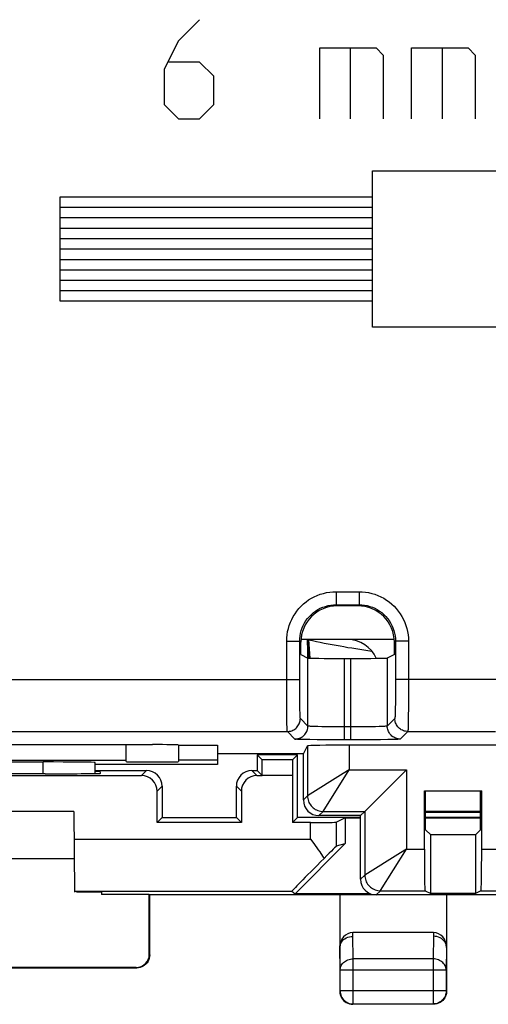
# Model space of a CAD drawing. Units: millimetres. Extents: x -23.6 to 21.2, y -23.7 to 25.3.
# Drawn here: x -10.5 to -1.5, y -23.7 to -4.8 of the extents above; entities that cross this region are included whole.
import ezdxf

# ---------------------------------------------------------------- set-up
doc = ezdxf.new("R2010")
doc.units = ezdxf.units.MM
doc.header["$LTSCALE"] = 16.335
doc.layers.get('0').update_dxf_attribs({"linetype": 'CONTINUOUS'})
for name, color, linetype in [('ASSI', 7, 'CONTINUOUS'), ('CURVE', 7, 'CONTINUOUS'), ('DRAFT', 7, 'CONTINUOUS'), ('IMPORT_IGES', 7, 'CONTINUOUS'), ('RACCORDO', 7, 'CONTINUOUS')]:
    doc.layers.add(name, color=color, linetype=linetype)

msp = doc.modelspace()

# ---------------------------------------------------------------- linework, layer by layer
at = {"color": 7, "linetype": 'CONTINUOUS'}
for p, q in [((-5.01, -16.725), (-5.008, -16.948)), ((-4.985, -16.725), (-4.985, -17.079)), ((-5.008, -16.948), (-5.007, -17.074)), ((-5.198, -18.938), (-5.972, -18.938)), ((-5.879, -19.031), (-5.972, -18.938)), ((-5.972, -18.938), (-5.972, -19.238)), ((-5.291, -19.031), (-5.879, -19.031)), ((-5.877, -19.09), (-5.877, -19.058)), ((-5.291, -19.031), (-5.198, -18.938)), ((-5.198, -20.138), (-5.198, -18.938)), ((-9.085, -19.238), (-8.098, -19.238)), ((-9.085, -19.247), (-8.985, -19.247)), ((-8.984, -19.291), (-8.985, -19.247)), ((-6.072, -19.238), (-5.972, -19.238)), ((-5.876, -19.334), (-5.972, -19.238)), ((-5.876, -19.156), (-5.877, -19.09)), ((-16.776, -19.334), (-8.194, -19.334)), ((-10.044, -19.3), (-9.985, -19.3)), ((-5.976, -19.334), (-5.876, -19.333)), ((-5.294, -19.331), (-5.294, -20.234)), ((-7.894, -20.234), (-7.894, -19.634)), ((-7.798, -19.538), (-7.798, -20.138)), ((-6.372, -20.138), (-6.372, -19.538)), ((-6.276, -19.634), (-6.276, -20.234)), ((-1.685, -20.025), (-2.736, -20.025)), ((-7.894, -20.234), (-7.798, -20.138)), ((-7.798, -20.138), (-6.372, -20.138)), ((-6.276, -20.234), (-6.372, -20.138)), ((-5.294, -20.234), (-5.198, -20.138)), ((-3.985, -20.138), (-5.198, -20.138)), ((-1.685, -20.042), (-2.736, -20.042)), ((-1.685, -20.138), (-2.736, -20.138)), ((-6.276, -20.234), (-7.894, -20.234)), ((-8.044, -21.619), (-8.964, -21.619)), ((-8.035, -21.625), (-8.044, -21.619)), ((-8.044, -22.766), (-8.044, -21.619)), ((-3.685, -21.625), (-8.035, -21.625)), ((-8.035, -22.775), (-8.035, -21.625)), ((-4.385, -21.625), (-4.385, -23.475)), ((-2.335, -21.625), (-2.335, -23.475)), ((-2.586, -22.348), (-4.134, -22.348)), ((-11.235, -23.025), (-8.285, -23.025)), ((-8.294, -23.016), (-11.226, -23.016)), ((-4.378, -23.468), (-4.378, -23.069)), ((-2.342, -23.069), (-2.342, -23.468)), ((-4.385, -23.475), (-4.383, -23.508)), ((-4.383, -23.508), (-4.376, -23.54)), ((-2.337, -23.508), (-2.344, -23.54)), ((-2.335, -23.475), (-2.337, -23.508)), ((-2.585, -23.725), (-4.135, -23.725)), ((-4.128, -23.718), (-2.592, -23.718))]:
    msp.add_line(p, q, dxfattribs=at)
at = {"color": 250, "linetype": 'CONTINUOUS'}
for p, q in [((-8.194, -19.334), (-8.098, -19.238)), ((-6.072, -19.238), (-5.976, -19.334)), ((-5.294, -19.331), (-5.876, -19.333)), ((-7.894, -19.634), (-7.798, -19.538)), ((-6.372, -19.538), (-6.276, -19.634)), ((-4.135, -22.42), (-4.134, -22.348)), ((-4.128, -22.853), (-4.135, -22.42)), ((-2.585, -22.42), (-2.592, -22.853)), ((-2.586, -22.348), (-2.585, -22.42)), ((-4.378, -23.069), (-4.385, -22.635)), ((-2.335, -22.635), (-2.342, -23.069)), ((-8.044, -22.766), (-8.035, -22.775)), ((-2.592, -22.853), (-4.128, -22.853)), ((-4.128, -23.718), (-4.128, -22.853)), ((-2.592, -22.853), (-2.592, -23.718)), ((-8.294, -23.016), (-8.285, -23.025)), ((-2.342, -23.069), (-4.378, -23.069)), ((-2.342, -23.468), (-4.378, -23.468)), ((-4.378, -23.468), (-4.378, -23.471)), ((-2.342, -23.468), (-2.342, -23.471))]:
    msp.add_line(p, q, dxfattribs=at)
at = {"color": 7, "linetype": 'CONTINUOUS'}
for points in [[(-5.877, -19.058), (-5.878, -19.047), (-5.878, -19.039), (-5.878, -19.034), (-5.879, -19.031)], [(-5.876, -19.334), (-5.876, -19.301), (-5.876, -19.156)], [(-4.385, -22.638), (-4.383, -22.609), (-4.377, -22.581), (-4.366, -22.555), (-4.352, -22.529), (-4.334, -22.505), (-4.312, -22.484), (-4.288, -22.465), (-4.26, -22.45), (-4.231, -22.437), (-4.2, -22.428), (-4.168, -22.423), (-4.135, -22.421)], [(-2.335, -22.635), (-2.337, -22.607), (-2.344, -22.579), (-2.354, -22.552), (-2.369, -22.527), (-2.387, -22.504), (-2.409, -22.482), (-2.433, -22.464), (-2.46, -22.448), (-2.49, -22.435), (-2.52, -22.426), (-2.552, -22.421), (-2.585, -22.419)], [(-8.035, -22.775), (-8.037, -22.808), (-8.044, -22.84), (-8.054, -22.871), (-8.068, -22.9), (-8.087, -22.927), (-8.108, -22.952), (-8.133, -22.973), (-8.16, -22.992), (-8.189, -23.006), (-8.22, -23.016), (-8.252, -23.023), (-8.285, -23.025)], [(-4.378, -23.471), (-4.377, -23.495), (-4.373, -23.521), (-4.366, -23.546), (-4.357, -23.571), (-4.345, -23.594), (-4.33, -23.616), (-4.314, -23.636), (-4.295, -23.655), (-4.274, -23.672), (-4.252, -23.686), (-4.229, -23.697), (-4.204, -23.707), (-4.179, -23.713), (-4.161, -23.716)], [(-4.376, -23.54), (-4.366, -23.571), (-4.352, -23.6), (-4.333, -23.627), (-4.312, -23.652), (-4.287, -23.673), (-4.26, -23.692)], [(-2.342, -23.471), (-2.343, -23.495), (-2.347, -23.521), (-2.354, -23.546), (-2.363, -23.571), (-2.375, -23.594), (-2.39, -23.616), (-2.406, -23.636), (-2.425, -23.655), (-2.446, -23.672), (-2.468, -23.686), (-2.491, -23.697), (-2.516, -23.707), (-2.541, -23.713), (-2.559, -23.716)], [(-2.344, -23.54), (-2.354, -23.571), (-2.368, -23.6), (-2.387, -23.627), (-2.408, -23.652), (-2.433, -23.673), (-2.46, -23.692)], [(-4.26, -23.692), (-4.231, -23.706), (-4.2, -23.716), (-4.168, -23.723), (-4.135, -23.725)], [(-2.46, -23.692), (-2.489, -23.706), (-2.52, -23.716), (-2.552, -23.723), (-2.585, -23.725)]]:
    msp.add_lwpolyline(points, dxfattribs=at)
at = {"color": 250, "linetype": 'CONTINUOUS'}
for points in [[(-4.378, -23.069), (-4.377, -23.047), (-4.373, -23.024), (-4.366, -23.002), (-4.356, -22.981), (-4.344, -22.961), (-4.33, -22.942), (-4.314, -22.925), (-4.295, -22.909), (-4.275, -22.894), (-4.253, -22.882), (-4.229, -22.872), (-4.205, -22.864), (-4.18, -22.858), (-4.154, -22.854), (-4.128, -22.853)], [(-2.342, -23.069), (-2.343, -23.047), (-2.347, -23.024), (-2.354, -23.002), (-2.364, -22.981), (-2.376, -22.961), (-2.39, -22.942), (-2.406, -22.925), (-2.425, -22.909), (-2.445, -22.894), (-2.467, -22.882), (-2.491, -22.872), (-2.515, -22.864), (-2.54, -22.858), (-2.566, -22.854), (-2.592, -22.853)], [(-4.161, -23.716), (-4.154, -23.717), (-4.128, -23.718)], [(-2.559, -23.716), (-2.566, -23.717), (-2.592, -23.718)]]:
    msp.add_lwpolyline(points, dxfattribs=at)
at = {"color": 7, "linetype": 'CONTINUOUS'}
msp.add_arc((-4.235, -17.325), 0.6, 23.7268, 90, dxfattribs=at)
for centre, major_axis, ratio, start_param, end_param in [((-5.291, -19.331), (0, 0.3), 0.008727, 0.008727, 1.570796), ((-8.098, -19.538), (0.212, 0.212), 0.999924, -0.78536, 0.78536), ((-6.072, -19.538), (0.212, -0.212), 0.999924, 2.356233, 3.926953), ((-12.485, -19.429), (14.998, 0), 0.008727, 1.407299, 1.734294), ((-9.985, -19.291), (1.001, 0), 0.008727, -1.570796, 0.000076), ((-8.194, -19.634), (-0.212, -0.212), 0.999924, 2.356233, 3.926953), ((-5.976, -19.634), (-0.212, 0.212), 0.999924, -0.78536, 0.78536), ((-4.135, -22.636), (0.004, 0.289), 0.866001, 0.013089, 1.588249), ((-2.585, -22.636), (-0.004, 0.289), 0.866001, -1.588249, -0.013089), ((-8.294, -22.766), (-0.131, 0.213), 0.99983, -3.695106, -2.124386)]:
    msp.add_ellipse(centre, major_axis=major_axis, ratio=ratio, start_param=start_param, end_param=end_param, dxfattribs=at)
at = {"layer": 'ASSI', "color": 250, "linetype": 'CONTINUOUS'}
for p, q in [((-4.455, -15.805), (-4.015, -15.805)), ((-4.455, -15.805), (-4.455, -16.055)), ((-4.015, -15.805), (-4.015, -16.055)), ((-4.455, -16.055), (-4.015, -16.055)), ((-4.455, -16.055), (-4.433, -16.077)), ((-4.015, -16.055), (-4.037, -16.077)), ((-5.405, -16.755), (-5.155, -16.755)), ((-5.405, -17.618), (-5.405, -16.755)), ((-5.155, -16.755), (-5.133, -16.777)), ((-5.155, -17.488), (-5.155, -16.755)), ((-3.315, -16.755), (-3.337, -16.777)), ((-3.065, -16.755), (-3.315, -16.755)), ((-3.315, -16.755), (-3.315, -17.652)), ((-3.065, -16.755), (-3.065, -17.807)), ((-4.997, -18.384), (-4.997, -17.079)), ((-4.297, -18.65), (-4.297, -17.085)), ((-4.173, -18.65), (-4.173, -17.085)), ((-3.473, -17.079), (-3.473, -18.384)), ((-11.754, -17.488), (-5.155, -17.488)), ((-5.155, -17.706), (-5.155, -17.488)), ((-1.155, -17.488), (-3.315, -17.488)), ((-5.404, -17.927), (-5.405, -17.618)), ((-5.154, -17.859), (-5.155, -17.706)), ((-3.315, -17.652), (-3.316, -17.81)), ((-5.402, -18.142), (-5.404, -17.927)), ((-5.152, -17.994), (-5.154, -17.859)), ((-3.318, -17.952), (-3.319, -18.034)), ((-3.316, -17.81), (-3.318, -17.952)), ((-3.065, -17.807), (-3.067, -18.039)), ((-5.4, -18.275), (-5.402, -18.142)), ((-5.15, -18.07), (-5.152, -17.994)), ((-5.149, -18.134), (-5.15, -18.07)), ((-3.067, -18.039), (-3.069, -18.189)), ((-5.399, -18.348), (-5.4, -18.275)), ((-4.997, -18.384), (-5.142, -18.238)), ((-3.328, -18.238), (-3.473, -18.384)), ((-3.069, -18.189), (-3.07, -18.314)), ((-10.755, -18.488), (-5.392, -18.488)), ((-5.397, -18.407), (-5.399, -18.348)), ((-5.247, -18.634), (-5.392, -18.488)), ((-4.644, -18.398), (-4.729, -18.397)), ((-4.55, -18.399), (-4.644, -18.398)), ((-4.4, -18.4), (-4.55, -18.399)), ((-4.173, -18.4), (-4.4, -18.4)), ((-4.019, -18.4), (-4.173, -18.4)), ((-3.872, -18.398), (-4.019, -18.4)), ((-3.782, -18.397), (-3.872, -18.398)), ((-3.701, -18.396), (-3.782, -18.397)), ((-3.63, -18.394), (-3.701, -18.396)), ((-3.078, -18.488), (-3.223, -18.634)), ((-3.078, -18.488), (-1.392, -18.488)), ((-4.963, -18.645), (-5.045, -18.644)), ((-4.819, -18.647), (-4.963, -18.645)), ((-4.598, -18.649), (-4.819, -18.647)), ((-4.358, -18.65), (-4.598, -18.649)), ((-3.992, -18.65), (-4.358, -18.65)), ((-3.758, -18.648), (-3.992, -18.65)), ((-3.6, -18.647), (-3.758, -18.648)), ((-3.464, -18.644), (-3.6, -18.647)), ((-3.388, -18.643), (-3.464, -18.644)), ((-3.326, -18.641), (-3.388, -18.643)), ((-5.005, -18.764), (-5.005, -19.723)), ((-4.205, -18.75), (-4.205, -19.223)), ((-10.085, -19.3), (-10.085, -19.074)), ((-4.704, -20.021), (-4.205, -19.223)), ((-4.205, -19.223), (-3.105, -19.223)), ((-3.105, -19.223), (-3.105, -20.745)), ((-5.085, -19.803), (-5.005, -19.723)), ((-5.003, -19.722), (-5.005, -19.723)), ((-4.785, -20.103), (-4.705, -20.023)), ((-4.705, -20.023), (-4.704, -20.021)), ((-4.705, -20.023), (-3.905, -20.023)), ((-3.905, -20.023), (-3.905, -21.245)), ((-4.445, -20.686), (-4.445, -20.23)), ((-3.604, -21.543), (-3.105, -20.745)), ((-3.105, -20.745), (-2.761, -20.745)), ((-1.659, -20.745), (-0.811, -20.745)), ((-3.985, -21.325), (-3.905, -21.245)), ((-3.903, -21.244), (-3.905, -21.245)), ((-3.685, -21.625), (-3.605, -21.545)), ((-3.605, -21.545), (-3.604, -21.543)), ((-3.605, -21.545), (-2.747, -21.545)), ((-1.673, -21.545), (-0.797, -21.545))]:
    msp.add_line(p, q, dxfattribs=at)
at = {"layer": 'ASSI', "color": 7, "linetype": 'CONTINUOUS'}
for p, q in [((-4.037, -16.077), (-4.433, -16.077)), ((-5.133, -17.011), (-5.133, -16.777)), ((-3.337, -17.011), (-3.337, -16.777)), ((-5.133, -17.011), (-4.997, -17.079)), ((-4.297, -17.085), (-4.173, -17.085)), ((-3.337, -17.011), (-3.473, -17.079)), ((-14.985, -18.74), (-7.985, -18.74)), ((-8.485, -19.067), (-8.485, -18.74)), ((-7.485, -18.75), (-6.735, -18.75)), ((-7.485, -18.75), (-7.485, -19.067)), ((-6.735, -18.75), (-6.735, -19.121)), ((-5.082, -18.92), (-5.005, -18.764)), ((1.735, -18.75), (-4.205, -18.75)), ((-8.485, -19.043), (-14.485, -19.043)), ((-10.085, -19.074), (-14.485, -19.074)), ((-9.085, -19.295), (-9.085, -19.082)), ((-6.735, -19.038), (-7.485, -19.038)), ((-5.082, -18.92), (-6.735, -18.92)), ((-5.085, -19.803), (-5.085, -18.92)), ((-6.735, -19.121), (-9.085, -19.121)), ((-3.893, -20.012), (-3.354, -19.473)), ((-2.761, -19.625), (-1.659, -19.625)), ((-2.761, -20.745), (-2.761, -19.625)), ((-2.736, -20.376), (-2.736, -19.625)), ((-1.685, -20.377), (-1.685, -19.625)), ((-1.659, -20.745), (-1.659, -19.625)), ((-3.985, -20.103), (-3.905, -20.023)), ((-3.905, -20.023), (-3.903, -20.022)), ((-3.903, -20.022), (-3.893, -20.012)), ((-3.985, -20.103), (-4.785, -20.103)), ((-4.279, -20.147), (-4.445, -20.23)), ((-3.985, -21.325), (-3.985, -20.103)), ((-4.945, -20.234), (-5.294, -20.234)), ((-2.736, -20.376), (-2.639, -20.473)), ((-1.685, -20.377), (-1.781, -20.473)), ((-1.781, -20.473), (-2.639, -20.473)), ((-2.639, -21.599), (-2.639, -20.473)), ((-1.781, -20.473), (-1.781, -21.599)), ((-4.445, -20.686), (-4.279, -20.638)), ((-2.747, -21.545), (-2.639, -21.599)), ((-1.673, -21.545), (-1.781, -21.599)), ((1.215, -21.625), (-3.685, -21.625)), ((-1.781, -21.599), (-2.639, -21.599))]:
    msp.add_line(p, q, dxfattribs=at)
at = {"layer": 'ASSI', "color": 250, "linetype": 'CONTINUOUS'}
for points in [[(-5.405, -16.755), (-5.403, -16.693), (-5.397, -16.632), (-5.387, -16.571), (-5.373, -16.511), (-5.355, -16.451), (-5.333, -16.392), (-5.308, -16.336), (-5.278, -16.28), (-5.245, -16.227), (-5.209, -16.177), (-5.169, -16.128), (-5.127, -16.083), (-5.081, -16.04), (-5.033, -16.001), (-4.983, -15.964), (-4.93, -15.932), (-4.874, -15.902), (-4.817, -15.876), (-4.759, -15.855), (-4.699, -15.837), (-4.639, -15.823), (-4.578, -15.813), (-4.517, -15.807), (-4.455, -15.805)], [(-4.015, -15.805), (-3.953, -15.807), (-3.892, -15.813), (-3.831, -15.823), (-3.771, -15.837), (-3.711, -15.855), (-3.652, -15.877), (-3.596, -15.902), (-3.54, -15.932), (-3.487, -15.965), (-3.437, -16.001), (-3.388, -16.041), (-3.343, -16.083), (-3.3, -16.129), (-3.261, -16.177), (-3.224, -16.227), (-3.192, -16.28), (-3.162, -16.336), (-3.136, -16.393), (-3.115, -16.451), (-3.097, -16.511), (-3.083, -16.571), (-3.073, -16.632), (-3.067, -16.693), (-3.065, -16.755)], [(-5.155, -16.755), (-5.153, -16.702), (-5.147, -16.65), (-5.138, -16.599), (-5.124, -16.548), (-5.107, -16.499), (-5.086, -16.451), (-5.062, -16.405), (-5.034, -16.36), (-5.003, -16.318), (-4.968, -16.279), (-4.931, -16.242), (-4.892, -16.207), (-4.85, -16.176), (-4.805, -16.148), (-4.759, -16.124), (-4.711, -16.103), (-4.662, -16.086), (-4.611, -16.072), (-4.56, -16.063), (-4.508, -16.057), (-4.455, -16.055)], [(-4.015, -16.055), (-3.962, -16.057), (-3.91, -16.063), (-3.859, -16.072), (-3.808, -16.086), (-3.759, -16.103), (-3.711, -16.124), (-3.665, -16.148), (-3.62, -16.176), (-3.578, -16.207), (-3.539, -16.242), (-3.502, -16.279), (-3.467, -16.318), (-3.436, -16.36), (-3.408, -16.405), (-3.384, -16.451), (-3.363, -16.499), (-3.346, -16.548), (-3.332, -16.599), (-3.323, -16.65), (-3.317, -16.702), (-3.315, -16.755)], [(-5.142, -18.238), (-5.143, -18.235), (-5.144, -18.228), (-5.145, -18.217), (-5.146, -18.202), (-5.147, -18.183), (-5.148, -18.161), (-5.149, -18.134)], [(-3.319, -18.034), (-3.32, -18.104), (-3.321, -18.134), (-3.322, -18.161), (-3.323, -18.183), (-3.324, -18.202), (-3.325, -18.217), (-3.326, -18.228), (-3.327, -18.235), (-3.328, -18.238)], [(-5.392, -18.488), (-5.371, -18.487), (-5.349, -18.485), (-5.328, -18.48), (-5.307, -18.473), (-5.287, -18.465), (-5.267, -18.455), (-5.249, -18.443), (-5.232, -18.43), (-5.216, -18.415), (-5.201, -18.399), (-5.188, -18.382), (-5.176, -18.363), (-5.166, -18.344), (-5.157, -18.324), (-5.151, -18.303), (-5.146, -18.282), (-5.143, -18.26), (-5.142, -18.238)], [(-3.078, -18.488), (-3.099, -18.487), (-3.121, -18.485), (-3.142, -18.48), (-3.163, -18.473), (-3.183, -18.465), (-3.203, -18.455), (-3.221, -18.443), (-3.238, -18.43), (-3.254, -18.415), (-3.269, -18.399), (-3.282, -18.382), (-3.294, -18.363), (-3.304, -18.344), (-3.313, -18.324), (-3.319, -18.303), (-3.324, -18.282), (-3.327, -18.26), (-3.328, -18.238)], [(-3.07, -18.314), (-3.072, -18.38), (-3.073, -18.407), (-3.073, -18.431), (-3.074, -18.45), (-3.075, -18.466), (-3.076, -18.478), (-3.077, -18.485), (-3.078, -18.488)], [(-5.392, -18.488), (-5.393, -18.485), (-5.394, -18.478), (-5.395, -18.466), (-5.396, -18.45), (-5.397, -18.431), (-5.397, -18.407)], [(-5.247, -18.634), (-5.225, -18.633), (-5.204, -18.63), (-5.182, -18.625), (-5.161, -18.619), (-5.141, -18.61), (-5.122, -18.6), (-5.104, -18.588), (-5.086, -18.575), (-5.07, -18.56), (-5.056, -18.544), (-5.042, -18.527), (-5.031, -18.509), (-5.02, -18.489), (-5.012, -18.469), (-5.006, -18.448), (-5.001, -18.427), (-4.998, -18.406), (-4.997, -18.384)], [(-4.729, -18.397), (-4.806, -18.395), (-4.84, -18.394), (-4.871, -18.393), (-4.899, -18.392), (-4.924, -18.391), (-4.945, -18.39), (-4.963, -18.389), (-4.977, -18.387), (-4.988, -18.386), (-4.994, -18.385), (-4.997, -18.384)], [(-3.473, -18.384), (-3.476, -18.385), (-3.482, -18.386), (-3.493, -18.387), (-3.507, -18.389), (-3.525, -18.39), (-3.546, -18.391), (-3.571, -18.392), (-3.599, -18.393), (-3.63, -18.394)], [(-3.223, -18.634), (-3.245, -18.633), (-3.266, -18.63), (-3.288, -18.625), (-3.309, -18.619), (-3.329, -18.61), (-3.348, -18.6), (-3.366, -18.588), (-3.384, -18.575), (-3.4, -18.56), (-3.414, -18.544), (-3.428, -18.527), (-3.439, -18.509), (-3.45, -18.489), (-3.458, -18.469), (-3.464, -18.448), (-3.469, -18.427), (-3.472, -18.406), (-3.473, -18.384)], [(-5.045, -18.644), (-5.115, -18.642), (-5.144, -18.641), (-5.171, -18.64), (-5.193, -18.639), (-5.212, -18.638), (-5.226, -18.637), (-5.237, -18.636), (-5.244, -18.635), (-5.247, -18.634)], [(-3.223, -18.634), (-3.226, -18.635), (-3.233, -18.636), (-3.244, -18.637), (-3.258, -18.638), (-3.277, -18.639), (-3.299, -18.64), (-3.326, -18.641)], [(-4.205, -19.223), (-4.319, -19.295), (-5.003, -19.722)], [(-5.005, -19.723), (-5.004, -19.749), (-5, -19.775), (-4.994, -19.801), (-4.987, -19.826), (-4.977, -19.85), (-4.964, -19.873), (-4.95, -19.895), (-4.934, -19.916), (-4.917, -19.935), (-4.898, -19.953), (-4.877, -19.969), (-4.855, -19.983), (-4.831, -19.995), (-4.807, -20.005), (-4.782, -20.013), (-4.757, -20.019), (-4.731, -20.022), (-4.705, -20.023)], [(-3.105, -20.745), (-3.219, -20.817), (-3.903, -21.244)], [(-3.905, -21.245), (-3.904, -21.271), (-3.9, -21.297), (-3.894, -21.322), (-3.887, -21.347), (-3.877, -21.371), (-3.864, -21.395), (-3.85, -21.417), (-3.834, -21.437), (-3.817, -21.457), (-3.798, -21.474), (-3.777, -21.49), (-3.755, -21.504), (-3.731, -21.517), (-3.707, -21.527), (-3.682, -21.534), (-3.657, -21.54), (-3.631, -21.544), (-3.605, -21.545)]]:
    msp.add_lwpolyline(points, dxfattribs=at)
at = {"layer": 'ASSI', "color": 7, "linetype": 'CONTINUOUS'}
msp.add_lwpolyline([(-3.354, -19.473), (-3.17, -19.288), (-3.105, -19.223)], dxfattribs=at)
for centre, major_axis, ratio, start_param, end_param in [((-4.433, -16.777), (0.495, -0.495), 0.999695, 2.356347, 3.926839), ((-4.037, -16.777), (-0.495, -0.495), 0.999695, 2.356347, 3.926839), ((-4.297, -17.079), (0.7, 0), 0.008727, -3.124139, -1.570796), ((-4.173, -17.079), (0.7, 0), 0.008727, -1.570796, -0.017453), ((-7.985, -18.749), (0.5, 0), 0.017455, 0, 1.570796), ((-4.205, -18.764), (0.8, 0), 0.017455, 1.570796, 3.132866), ((-10.085, -19.082), (1, 0), 0.008727, 0, 1.570796), ((-7.985, -19.067), (0.5, 0), 0.008727, 3.141593, 6.283185), ((-4.785, -19.803), (0.212, 0.212), 0.999924, -3.926953, -2.356233), ((-4.945, -20.23), (0.5, 0), 0.008727, -1.570796, -0.017453), ((-2.747, -20.745), (0, 0.8), 0.017455, -4.712389, -3.150319), ((-1.673, -20.745), (0, 0.8), 0.017455, -3.132866, -1.570796), ((-3.685, -21.325), (0.212, 0.212), 0.999924, -3.926953, -2.356233)]:
    msp.add_ellipse(centre, major_axis=major_axis, ratio=ratio, start_param=start_param, end_param=end_param, dxfattribs=at)
at = {"layer": 'CURVE', "color": 250, "linetype": 'CONTINUOUS'}
for p, q in [((-7.078, -4.825), (-7.485, -5.232)), ((-7.485, -5.232), (-7.756, -5.775)), ((-4.771, -6.725), (-4.771, -5.368)), ((-4.771, -5.368), (-3.685, -5.368)), ((-4.183, -5.368), (-4.183, -6.725)), ((-3.685, -5.368), (-3.549, -5.504)), ((-3.006, -5.368), (-1.921, -5.368)), ((-3.006, -6.725), (-3.006, -5.368)), ((-2.418, -5.368), (-2.418, -6.725)), ((-1.921, -5.368), (-1.785, -5.504)), ((-7.078, -5.639), (-7.666, -5.639)), ((-6.806, -5.911), (-7.078, -5.639)), ((-3.549, -5.504), (-3.549, -6.725)), ((-1.785, -5.504), (-1.785, -6.725)), ((-7.756, -5.775), (-7.756, -6.454)), ((-6.806, -6.454), (-6.806, -5.911)), ((-7.756, -6.454), (-7.485, -6.725)), ((-7.078, -6.725), (-6.806, -6.454)), ((-7.485, -6.725), (-7.078, -6.725)), ((-3.756, -7.725), (5.536, -7.725)), ((-3.756, -10.725), (-3.756, -7.725)), ((-9.756, -10.225), (-9.756, -8.225)), ((-9.756, -8.225), (-3.756, -8.225)), ((-9.756, -8.425), (-3.756, -8.425)), ((-9.756, -8.625), (-3.756, -8.625)), ((-9.756, -8.825), (-3.756, -8.825)), ((-9.756, -9.025), (-3.756, -9.025)), ((-9.756, -9.225), (-3.756, -9.225)), ((-9.756, -9.425), (-3.756, -9.425)), ((-9.756, -9.625), (-3.756, -9.625)), ((-9.756, -9.825), (-3.756, -9.825)), ((-9.756, -10.025), (-3.756, -10.025)), ((-3.756, -10.225), (-9.756, -10.225)), ((5.494, -10.725), (-3.756, -10.725))]:
    msp.add_line(p, q, dxfattribs=at)
at = {"layer": 'DRAFT', "color": 7, "linetype": 'CONTINUOUS'}
for p, q in [((-4.985, -16.728), (-4.959, -17.081)), ((-9.493, -20.025), (-15.477, -20.025)), ((-4.279, -20.147), (-3.985, -20.147)), ((-4.279, -20.147), (-4.279, -20.638)), ((-2.736, -20.147), (-1.685, -20.147)), ((-4.279, -20.638), (-5.245, -21.605)), ((-15.485, -20.925), (-9.485, -20.925)), ((-8.964, -21.575), (-8.964, -21.619)), ((-3.793, -21.605), (-5.245, -21.605))]:
    msp.add_line(p, q, dxfattribs=at)
msp.add_arc((-1.235, 0.775), 17.9, 257.9071, 261.8499, dxfattribs=at)
msp.add_ellipse((-9.985, -21.575), major_axis=(1.021, 0), ratio=0.005818, start_param=0.000051, end_param=1.008434, dxfattribs=at)
at = {"layer": 'IMPORT_IGES', "color": 7, "linetype": 'CONTINUOUS'}
msp.add_line((-3.339, -16.725), (-5.131, -16.725), dxfattribs=at)
at = {"layer": 'RACCORDO', "color": 7, "linetype": 'CONTINUOUS'}
for p, q in [((-9.493, -20.025), (-9.479, -21.57)), ((-4.945, -20.552), (-4.886, -20.636)), ((-5.304, -21.552), (-5.245, -21.605))]:
    msp.add_line(p, q, dxfattribs=at)
at = {"layer": 'RACCORDO', "color": 250, "linetype": 'CONTINUOUS'}
for p, q in [((-4.945, -20.552), (-4.945, -20.234)), ((-9.488, -20.552), (-4.945, -20.552)), ((-9.48, -21.552), (-5.304, -21.552))]:
    msp.add_line(p, q, dxfattribs=at)
at = {"layer": 'RACCORDO', "color": 7, "linetype": 'CONTINUOUS'}
for points in [[(-4.886, -20.636), (-4.798, -20.76), (-4.77, -20.801)], [(-4.77, -20.801), (-4.714, -20.883), (-4.687, -20.924)]]:
    msp.add_lwpolyline(points, dxfattribs=at)
for centre, major_axis, start_param, end_param in [((-4.945, -21.186), (0.5, 0.5), 0.011282, 1.023344), ((-4.304, -20.552), (1, 1), 1.957345, 3.141946)]:
    msp.add_ellipse(centre, major_axis=major_axis, ratio=0.006171, start_param=start_param, end_param=end_param, dxfattribs=at)

doc.saveas('drawing.dxf')
